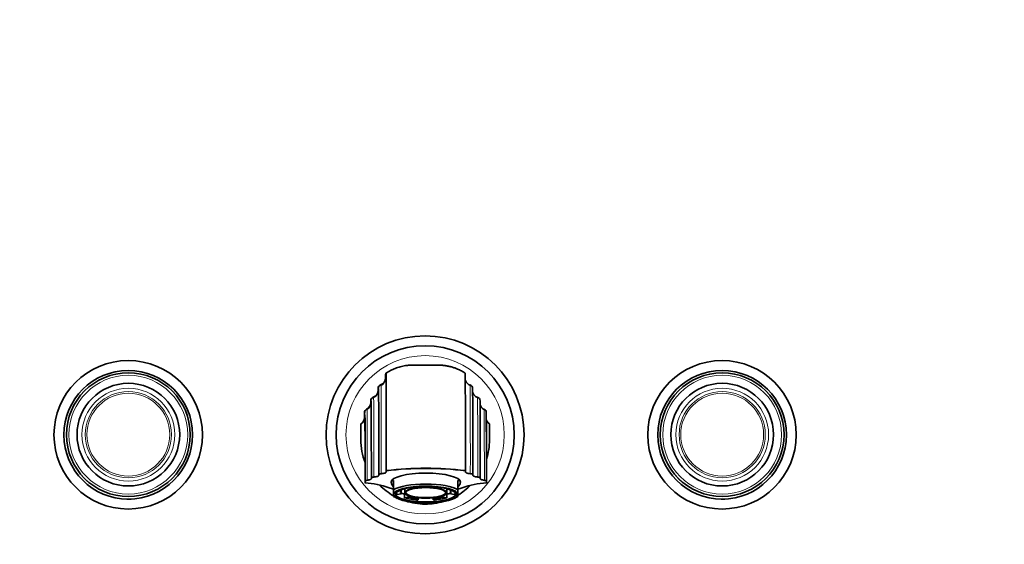
# Model space of a CAD drawing. Units: millimetres. Extents: x 0 to 1385, y 0 to 1205.
# Drawn here: x 589 to 987, y 612 to 824 of the extents above; entities that cross this region are included whole.
import ezdxf
from ezdxf import colors
from ezdxf.entities.mleader import LeaderData, LeaderLine
from ezdxf.math import Vec2, Vec3

# ---------------------------------------------------------------- set-up
doc = ezdxf.new("R2010")
doc.units = ezdxf.units.MM
doc.layers.add('DV1_Défaut', color=7, linetype='Continuous')
doc.layers.add('Défaut', color=7, linetype='Continuous')

# ---------------------------------------------------------------- blocks, each defined once
blk = doc.blocks.new('_DOT')
at = {"color": 0}
blk.add_line((0, 0), (-1, 0), dxfattribs=at)
at = {"color": 0, "const_width": 0.333}
blk.add_lwpolyline([(-0.1665, 0, 1), (0.1665, 0, 1)], format="xyb", close=True, dxfattribs=at)
blk = doc.blocks.new('SE')
at = {"layer": 'DV1_Défaut', "color": 7, "linetype": 'Continuous', "lineweight": 35}
for p, q in [((737.06, 680.35), (737.06, 679.06)), ((734.06, 674.82), (734.06, 674.06)), ((734.69, 675.89), (734.68, 675.88)), ((731.06, 669.82), (731.06, 669.06)), ((731.69, 670.89), (731.68, 670.88)), ((733.14, 671.74), (732.25, 671.11)), ((728.56, 665.03), (728.56, 663.06)), ((729.19, 666.11), (729.18, 666.09)), ((729.97, 666.62), (729.59, 666.27)), ((728.71, 662.68), (728.73, 662.68)), ((728.71, 662.68), (728.71, 662.68)), ((727.06, 660.36), (727.13, 660.49)), ((727.06, 660.46), (727.06, 660.36)), ((779.06, 660.36), (779.01, 660.49)), ((737.33, 641.61), (737.33, 641.55)), ((737.33, 641.07), (737.33, 641.55)), ((769.33, 641.55), (769.33, 641.61)), ((769.33, 641.55), (769.33, 641.07)), ((728.81, 636.76), (728.81, 637.3)), ((731.32, 638.39), (731.32, 638.59)), ((734.32, 639.73), (734.32, 639.94)), ((739.31, 636.96), (739.31, 636.84)), ((740.32, 637.64), (740.31, 634.94)), ((740.32, 637.64), (740.32, 633.85)), ((766.32, 633.85), (766.32, 637.64)), ((767.31, 636.85), (767.31, 636.97)), ((772.32, 639.94), (772.32, 639.73)), ((775.32, 638.59), (775.32, 638.39)), ((777.81, 637.3), (777.81, 636.76)), ((777.81, 636.76), (777.86, 636.61)), ((740.31, 634.94), (740.31, 631.15)), ((742.57, 633.5), (743.37, 633.38)), ((743.37, 633.38), (743.37, 633.82)), ((743.37, 633.37), (743.37, 632.2)), ((744.81, 634.23), (744.81, 632.59)), ((761.81, 632.6), (761.81, 634.24)), ((763.25, 632.2), (763.25, 633.64)), ((763.26, 633.83), (763.26, 633.38)), ((763.26, 633.38), (764.06, 633.5)), ((740.93, 630.8), (741.81, 630.36)), ((743.37, 632.2), (741.75, 631.95)), ((744.74, 632.05), (745.03, 632.09)), ((744.74, 632.05), (744.74, 630.6)), ((744.74, 630.6), (746.36, 630.84)), ((746.36, 630.84), (746.36, 631.32)), ((750.3, 630.53), (750.3, 630.25)), ((750.3, 630.25), (750.3, 629.77)), ((756.3, 630.25), (756.3, 630.53)), ((756.3, 630.53), (756.3, 629.77)), ((756.3, 629.77), (756.3, 630.25)), ((760.25, 631.32), (760.25, 630.84)), ((760.25, 630.84), (761.87, 630.6)), ((761.59, 632.09), (761.87, 632.05)), ((761.87, 630.6), (761.87, 632.05)), ((764.87, 631.95), (763.25, 632.2)), ((764.81, 630.37), (765.7, 630.81))]:
    blk.add_line(p, q, dxfattribs=at)
at = {"layer": 'DV1_Défaut', "color": 7, "linetype": 'Continuous', "lineweight": 18}
for p, q in [((737.24, 679.06), (737.06, 679.06)), ((737.26, 679.08), (737.24, 679.06)), ((734.24, 674.82), (734.06, 674.82)), ((734.24, 674.06), (734.06, 674.06)), ((734.26, 674.83), (734.24, 674.82)), ((734.26, 674.08), (734.24, 674.06)), ((735.06, 676.23), (735.24, 676.23)), ((731.24, 669.82), (731.06, 669.82)), ((731.24, 669.06), (731.06, 669.06)), ((731.26, 669.83), (731.24, 669.82)), ((731.26, 669.08), (731.24, 669.06)), ((732.06, 671.23), (732.24, 671.23)), ((728.74, 665.03), (728.56, 665.03)), ((728.76, 665.05), (728.74, 665.03)), ((729.39, 666.37), (729.55, 666.37)), ((728.74, 663.06), (728.56, 663.06)), ((728.74, 663.06), (728.71, 662.68)), ((728.76, 663.08), (728.74, 663.06))]:
    blk.add_line(p, q, dxfattribs=at)
at = {"layer": 'DV1_Défaut', "color": 7, "linetype": 'Continuous', "lineweight": 35}
for centre, radius in [((753.05, 656.05), 40), ((753.06, 656.05), 36), ((633.05, 656.05), 30), ((873.05, 656.05), 30), ((633.07, 656.06), 26), ((633.11, 656.11), 25), ((873.07, 656.06), 26), ((873.11, 656.11), 25), ((633.12, 656.12), 20.75), ((873.12, 656.12), 20.75)]:
    blk.add_circle(centre, radius, dxfattribs=at)
at = {"layer": 'DV1_Défaut', "color": 7, "linetype": 'Continuous', "lineweight": 18}
for centre, radius in [((753.06, 656.06), 32), ((633.11, 656.11), 24), ((873.11, 656.11), 24), ((633.12, 656.12), 18.75), ((633.12, 656.12), 17.41), ((633.12, 656.12), 16.74), ((873.12, 656.12), 18.75), ((873.12, 656.12), 17.41), ((873.12, 656.12), 16.74)]:
    blk.add_circle(centre, radius, dxfattribs=at)
at = {"layer": 'DV1_Défaut', "color": 7, "linetype": 'Continuous', "lineweight": 35}
for centre, radius, start, end in [((727.13, 683.48), 10.42, 342.482, 346.0744), ((-2550.99, 654.96), 3288.34, 359.76732, 0.45323), ((-2518.99, 654.96), 3288.34, 359.76732, 0.45329), ((734.06, 679.06), 3, 289.4712, 0), ((734.24, 679.06), 3, 289.4712, 314.9941), ((731.34, 682.4), 7.42, 301.856, 311.5038), ((734.26, 679.08), 3, 311.8136, 315), ((731.06, 674.06), 3, 289.4712, 0), ((735.56, 674.82), 1.5, 109.4713, 180.0001), ((-5545.59, 645.11), 6279.92, 359.952775, 0.270994), ((735.74, 674.82), 1.5, 109.4713, 134.9762), ((735.76, 674.83), 1.5, 130.5401, 134.9762), ((735.7, 674.95), 1.37, 108.6823, 131.7384), ((-5756.44, 645.67), 6491.77, 0.268528, 0.269865), ((770.77, 674.83), 1.49, 0.624, 71.0319), ((-4459.55, 648.12), 5230.88, 0.30636, 0.30808), ((-4359.96, 647.36), 5132.29, 359.91718, 0.30635), ((728.06, 669.06), 3, 296.3878, 0), ((732.56, 669.82), 1.5, 109.4713, 180.0001), ((-4803.07, 643.14), 5534.39, 359.95289, 0.27616), ((732.74, 669.82), 1.5, 109.4712, 134.9891), ((732.76, 669.83), 1.5, 130.5074, 134.9892), ((732.61, 670.08), 1.21, 106.8365, 132.9158), ((731.24, 674.06), 3, 289.4712, 302.0556), ((-5012.92, 643.7), 5745.24, 0.27338, 0.274734), ((731.24, 674.06), 3, 306.2857, 314.9941), ((731.26, 674.08), 3, 308.8205, 315), ((773.77, 669.83), 1.49, 0.5721, 70.911), ((-3921.12, 645.78), 4695.45, 0.30897, 0.31071), ((-3747.55, 645.17), 4522.87, 359.91673, 0.31203), ((730.06, 665.03), 1.5, 116.3878, 180.0001), ((730.26, 665.05), 1.5, 116.3878, 134.9892), ((728.24, 669.06), 3, 296.3878, 314.9941), ((-4096.99, 642.19), 4826.64, 0.2859, 0.28726), ((728.26, 669.08), 3, 304.8685, 315), ((-3493.73, 643.32), 4270.72, 0.30776, 0.30945), ((776.26, 665.04), 1.5, 0.5757, 63.8224), ((-2938.96, 643.54), 3716.78, 359.90381, 0.33101), ((725.56, 663.06), 3, 300.0058, 0), ((725.71, 663.19), 3.05, 297.7813, 350.3251), ((-1550, 648.24), 2278.78, 359.94557, 0.36309), ((-1526.93, 647.9), 2304.76, 359.9544, 0.36706), ((780.72, 662.92), 2.97, 187.9958, 234.8704), ((725.46, 663.73), 3.64, 296.1067, 297.2953), ((780.51, 662.53), 2.53, 233.5734, 234.8886), ((758.88, 660.37), 20.18, 359.9768, 0.2666), ((-1036.55, 644.83), 1765.33, 359.73324, 0.0404), ((2884.57, 649.26), 2106.74, 180.08667, 180.34405), ((753.33, 502.58), 139.95, 83.4353, 96.5647), ((753.33, 502.84), 139.63, 83.4199, 96.5801), ((728.54, 636.77), 0.27, 322.5058, 358.2138), ((727.54, 605.76), 30.87, 69.1657, 87.7455), ((753.3, 681.95), 49.6, 252.6618, 254.8302), ((-235.45, 635.74), 975.77, 359.77714, 359.88918), ((753.3, 681.95), 49.6, 285.1849, 287.3382), ((-209.45, 635.74), 975.77, 359.77714, 359.88918), ((778.88, 606.64), 29.99, 91.9419, 111.108), ((633.06, 656.05), 26, 268.8332, 272.7743), ((671.22, 632.06), 69.1, 359.245, 359.9027), ((697.22, 632.06), 69.1, 359.245, 359.9027), ((873.06, 656.05), 26, 269.1523, 272.3448)]:
    blk.add_arc(centre, radius, start, end, dxfattribs=at)
at = {"layer": 'DV1_Défaut', "color": 7, "linetype": 'Continuous', "lineweight": 18}
for centre, radius, start, end in [((734.24, 679.06), 3, 314.9941, 0), ((734.26, 679.08), 3, 315, 0), ((731.24, 674.06), 3, 314.9941, 0), ((731.26, 674.08), 3, 315, 0), ((735.74, 674.82), 1.5, 134.9762, 180), ((735.76, 674.83), 1.5, 134.9762, 180.0001), ((-5545.59, 645.11), 6279.92, 0.270994, 0.271151), ((-5756.44, 645.67), 6491.77, 359.952743, 0.268528), ((-4459.55, 648.12), 5230.88, 359.91452, 0.30636), ((728.24, 669.06), 3, 314.9941, 0), ((728.26, 669.08), 3, 315, 0), ((732.74, 669.82), 1.5, 134.9891, 180), ((732.76, 669.83), 1.5, 134.9892, 180), ((-4803.07, 643.14), 5534.39, 0.27616, 0.27631), ((-5012.92, 643.7), 5745.24, 359.952878, 0.27338), ((-3921.12, 645.78), 4695.45, 359.9169, 0.30897), ((730.24, 665.03), 1.5, 134.9891, 180), ((730.26, 665.05), 1.5, 134.9892, 180), ((-4291.66, 640.86), 5020.47, 359.95935, 0.27602), ((-4096.99, 642.19), 4826.64, 359.94625, 0.2859), ((-3493.73, 643.32), 4270.72, 359.92405, 0.30776), ((633.07, 656.07), 25, 163.0362, 284.3595), ((725.76, 663.08), 3, 352.3306, 0), ((873.07, 656.07), 25, 162.4103, 290.0728), ((749.87, 628.28), 3.2, 355.9617, 0.374)]:
    blk.add_arc(centre, radius, start, end, dxfattribs=at)
for centre, major_axis, start_param, end_param in [((737.26, 606.25), (0, -72.82), 2.069354, 3.142653), ((734.26, 606.25), (0, -67.82), 2.087091, 3.142563), ((731.26, 606.25), (0, -62.82), 2.107755, 3.142458), ((728.76, 606.25), (0, -56.82), 3.081632, 3.142309)]:
    blk.add_ellipse(centre, major_axis=major_axis, ratio=0.001141, start_param=start_param, end_param=end_param, dxfattribs=at)
at = {"layer": 'DV1_Défaut', "color": 7, "linetype": 'Continuous', "lineweight": 35}
for centre, major_axis, ratio, start_param, end_param in [((728.76, 606.25), (0, -56.82), 0.001141, -4.145621, -3.201553), ((753.31, 629.04), (13.91, -8.17), 0.196284, 2.87498, 3.635483), ((753.31, 636.96), (-14, 0), 0.259921, 3.141593, 6.283185), ((753.31, 629.04), (-13.91, -8.17), 0.195317, 2.648324, 3.406462), ((753.31, 631.94), (-13, 0), 0.259921, 3.140411, 6.282003), ((753.31, 632.5), (14, 0), 0.259921, 0.379069, 2.760159), ((753.31, 632.11), (12.12, 0), 0.259921, 2.894789, 6.283185), ((753.31, 632.79), (10.2, 0), 0.259921, 2.915344, 3.365477), ((753.31, 634.24), (8.5, 0), 0.259921, 3.132992, 3.141593), ((753.31, 634.24), (8.5, 0), 0.259921, 0, 0.008601), ((753.31, 632.79), (-10.2, 0), 0.259921, 2.915344, 3.365477), ((753.31, 632.11), (12.12, 0), 0.259921, 0, 0.246803), ((753.31, 631.94), (13, 0), 0.259921, 3.140411, 6.282003), ((753.31, 632.5), (-14, 0), 0.259921, 0.379069, 0.485014), ((753.31, 632.79), (12, 0), 0.259921, 3.201325, 3.411329), ((753.31, 634.24), (-12, 0), 0.259921, 0.593862, 0.775097), ((753.31, 632.79), (-12, 0), 0.259921, 0.775097, 1.316934), ((753.31, 632.79), (8.13, 0), 0.259921, 3.187309, 6.237469), ((753.31, 632.79), (-10.2, 0), 0.259921, 0.820949, 1.271082), ((753.31, 632.79), (10.2, 0), 0.259921, -1.273446, -0.823313), ((753.31, 632.79), (12, 0), 0.259921, 4.963887, 5.505724), ((753.31, 634.24), (12, 0), 0.259921, -0.777461, -0.594663), ((753.31, 632.79), (-12, 0), 0.259921, 2.869492, 3.081861), ((753.31, 632.5), (-14, 0), 0.259921, -3.626607, -3.523026)]:
    blk.add_ellipse(centre, major_axis=major_axis, ratio=ratio, start_param=start_param, end_param=end_param, dxfattribs=at)
for centre, major_axis in [((753.31, 631.94), (-12.3, 0)), ((753.31, 632.59), (8.5, 0)), ((753.31, 632.59), (8.13, 0))]:
    blk.add_ellipse(centre, major_axis=major_axis, ratio=0.259921, dxfattribs=at)
for points, knots in [([(769.24, 680.98), (768.7, 681.31), (767.79, 681.88), (766.34, 682.57), (765.01, 683.09), (763.78, 683.48), (762.47, 683.81), (761.1, 684.05), (759.67, 684.21), (758.21, 684.24), (756.73, 684.23), (755.26, 684.24), (753.69, 684.24), (752.03, 684.24), (750.29, 684.24), (748.55, 684.24), (746.83, 684.22), (744.98, 684.01), (743.02, 683.6), (741.01, 682.94), (739.02, 682.07), (737.9, 681.38), (737.24, 680.98)], [0, 0, 0, 0, 0.059264, 0.118607, 0.158168, 0.197917, 0.238275, 0.27955, 0.321759, 0.364735, 0.408195, 0.451753, 0.49508, 0.546715, 0.597997, 0.648965, 0.699645, 0.750085, 0.812848, 0.875367, 0.93772, 1, 1, 1, 1]), ([(771.26, 676.09), (771.12, 676.14), (770.91, 676.23), (770.52, 676.46), (770.17, 676.74), (769.9, 677.06), (769.73, 677.3), (769.62, 677.48), (769.55, 677.62), (769.5, 677.74), (769.44, 677.88), (769.39, 678), (769.35, 678.09), (769.34, 678.1), (769.33, 678.1), (769.33, 678.1)], [0, 0, 0, 0, 0.087255, 0.164806, 0.290637, 0.378394, 0.441367, 0.484711, 0.515101, 0.547224, 0.584664, 0.683086, 0.819572, 0.997303, 1, 1, 1, 1]), ([(774.26, 671.11), (774.02, 671.21), (773.67, 671.36), (773.23, 671.71), (772.95, 672.01), (772.77, 672.26), (772.65, 672.44), (772.57, 672.59), (772.52, 672.71), (772.45, 672.86), (772.4, 673), (772.36, 673.1), (772.34, 673.13), (772.33, 673.14), (772.33, 673.13)], [0, 0, 0, 0, 0.154042, 0.275088, 0.36307, 0.426952, 0.474775, 0.507655, 0.537727, 0.571006, 0.65602, 0.774064, 0.929184, 1, 1, 1, 1]), ([(776.94, 666.25), (776.74, 666.37), (776.44, 666.54), (776.06, 666.89), (775.83, 667.18), (775.68, 667.41), (775.59, 667.58), (775.52, 667.72), (775.47, 667.83), (775.42, 667.97), (775.37, 668.1), (775.34, 668.19), (775.32, 668.22), (775.32, 668.23), (775.32, 668.23)], [0, 0, 0, 0, 0.15349, 0.274084, 0.361731, 0.42537, 0.473018, 0.505803, 0.535867, 0.569182, 0.654239, 0.772139, 0.926875, 1, 1, 1, 1]), ([(728.73, 662.68), (728.73, 662.69), (728.73, 662.69), (728.73, 662.69), (728.73, 662.69), (728.73, 662.69)], [0, 0, 0, 0, 0.894801, 0.894801, 1, 1, 1, 1]), ([(728.76, 644.81), (727.64, 647.75), (727.06, 650.91), (727.06, 654.06), (727.06, 656.16), (727.06, 658.26), (727.06, 660.36)], [0, 0, 0, 0, 0.600173, 0.600173, 0.600173, 1, 1, 1, 1]), ([(777.85, 646.21), (778.65, 648.74), (779.06, 651.4), (779.06, 654.06), (779.06, 656.16), (779.06, 658.26), (779.06, 660.36)], [0, 0, 0, 0, 0.558706, 0.558706, 0.558706, 1, 1, 1, 1]), ([(735.33, 640.32), (735.62, 640.35), (735.89, 640.38), (736.39, 640.49), (736.6, 640.55), (736.96, 640.68), (737.1, 640.75), (737.23, 640.87), (737.27, 640.91), (737.32, 640.99), (737.33, 641.03), (737.33, 641.07)], [0, 0, 0, 0, 0.25, 0.25, 0.5, 0.5, 0.75, 0.75, 0.875, 0.875, 1, 1, 1, 1]), ([(769.33, 641.07), (769.33, 640.99), (769.37, 640.91), (769.51, 640.79), (769.57, 640.76), (769.7, 640.68), (769.78, 640.65), (769.96, 640.58), (770.06, 640.55), (770.27, 640.49), (770.38, 640.46), (770.75, 640.39), (771.03, 640.35), (771.33, 640.32)], [0, 0, 0, 0, 0.25, 0.25, 0.375, 0.375, 0.5, 0.5, 0.625, 0.625, 0.75, 0.75, 1, 1, 1, 1]), ([(729.65, 637.66), (729.52, 637.64), (729.4, 637.62), (729.2, 637.57), (729.11, 637.54), (728.96, 637.48), (728.91, 637.44), (728.83, 637.37), (728.81, 637.33), (728.81, 637.3)], [0, 0, 0, 0, 0.25, 0.25, 0.5, 0.5, 0.75, 0.75, 1, 1, 1, 1]), ([(729.65, 637.66), (729.9, 637.7), (730.13, 637.74), (730.44, 637.82), (730.54, 637.84), (730.72, 637.9), (730.8, 637.93), (730.94, 638), (731.01, 638.03), (731.12, 638.1), (731.17, 638.13), (731.28, 638.24), (731.32, 638.31), (731.32, 638.39)], [0, 0, 0, 0, 0.25, 0.25, 0.375, 0.375, 0.5, 0.5, 0.625, 0.625, 0.75, 0.75, 1, 1, 1, 1]), ([(732.32, 638.97), (732.17, 638.96), (732.03, 638.94), (731.79, 638.89), (731.68, 638.86), (731.41, 638.76), (731.32, 638.68), (731.32, 638.59)], [0, 0, 0, 0, 0.25, 0.25, 0.5, 0.5, 1, 1, 1, 1]), ([(732.32, 638.97), (732.62, 639), (732.89, 639.04), (733.39, 639.14), (733.6, 639.2), (733.96, 639.34), (734.09, 639.41), (734.23, 639.53), (734.26, 639.57), (734.31, 639.65), (734.32, 639.69), (734.32, 639.73)], [0, 0, 0, 0, 0.25, 0.25, 0.5, 0.5, 0.75, 0.75, 0.875, 0.875, 1, 1, 1, 1]), ([(735.33, 640.32), (735.18, 640.3), (735.04, 640.28), (734.79, 640.23), (734.69, 640.2), (734.42, 640.1), (734.32, 640.02), (734.32, 639.94)], [0, 0, 0, 0, 0.25, 0.25, 0.5, 0.5, 1, 1, 1, 1]), ([(772.32, 639.94), (772.32, 639.98), (772.3, 640.02), (772.21, 640.1), (772.14, 640.13), (771.97, 640.2), (771.86, 640.23), (771.61, 640.28), (771.47, 640.3), (771.33, 640.32)], [0, 0, 0, 0, 0.25, 0.25, 0.5, 0.5, 0.75, 0.75, 1, 1, 1, 1]), ([(772.32, 639.73), (772.32, 639.65), (772.37, 639.57), (772.51, 639.45), (772.56, 639.42), (772.7, 639.34), (772.77, 639.31), (772.95, 639.24), (773.05, 639.21), (773.26, 639.15), (773.38, 639.12), (773.74, 639.04), (774.02, 639), (774.32, 638.97)], [0, 0, 0, 0, 0.25, 0.25, 0.375, 0.375, 0.5, 0.5, 0.625, 0.625, 0.75, 0.75, 1, 1, 1, 1]), ([(775.32, 638.59), (775.32, 638.63), (775.3, 638.67), (775.2, 638.75), (775.14, 638.79), (774.96, 638.86), (774.85, 638.89), (774.61, 638.94), (774.47, 638.96), (774.32, 638.97)], [0, 0, 0, 0, 0.25, 0.25, 0.5, 0.5, 0.75, 0.75, 1, 1, 1, 1]), ([(775.32, 638.39), (775.32, 638.31), (775.35, 638.24), (775.47, 638.13), (775.51, 638.1), (775.62, 638.03), (775.69, 638), (775.9, 637.9), (776.08, 637.84), (776.49, 637.74), (776.73, 637.7), (776.98, 637.66)], [0, 0, 0, 0, 0.25, 0.25, 0.375, 0.375, 0.5, 0.5, 0.75, 0.75, 1, 1, 1, 1]), ([(777.81, 637.3), (777.81, 637.33), (777.79, 637.37), (777.72, 637.44), (777.66, 637.48), (777.52, 637.54), (777.43, 637.57), (777.23, 637.62), (777.11, 637.64), (776.98, 637.66)], [0, 0, 0, 0, 0.25, 0.25, 0.5, 0.5, 0.75, 0.75, 1, 1, 1, 1]), ([(740.29, 631.41), (738.24, 632.57), (736.29, 634.05), (734.58, 635.77), (734.53, 635.82)], [0, 0, 0, 0, 0.9715683, 1, 1, 1, 1]), ([(766.33, 631.7), (768.19, 632.8), (769.92, 634.14), (771.45, 635.68), (771.45, 635.68)], [0, 0, 0, 0, 0.998292, 1, 1, 1, 1]), ([(753.07, 628.3), (752.51, 628.3), (751.97, 628.34), (751.2, 628.45), (750.97, 628.51), (750.97, 628.58), (751, 628.6), (751.07, 628.62)], [0, 0, 0, 0, 0.417448, 0.417448, 0.834896, 0.834896, 1, 1, 1, 1]), ([(755.17, 628.56), (755.17, 628.56), (755.17, 628.56), (755.17, 628.51), (754.95, 628.45), (754.16, 628.34), (753.62, 628.3), (753.07, 628.3)], [0, 0, 0, 0, 0.001069, 0.001069, 0.500535, 0.500535, 1, 1, 1, 1])]:
    blk.add_open_spline(points, degree=3, knots=knots, dxfattribs=at)
for points in [[(753.06, 628.06), (750.36, 628.06), (747.67, 628.48), (745.1, 629.31)], [(753.06, 628.06), (755.55, 628.06), (758.03, 628.42), (760.42, 629.12)]]:
    blk.add_open_spline(points, degree=3, dxfattribs=at)

msp = doc.modelspace()

# ---------------------------------------------------------------- block references
at = {"layer": 'Défaut'}
msp.add_blockref('SE', (0, 0), dxfattribs=at)

# ---------------------------------------------------------------- leaders
at = {"layer": 'Défaut', "color": 7, "linetype": 'Continuous', "lineweight": 18}
ml = msp.add_multileader_mtext('Standard', dxfattribs=at)
ml.set_content('{\\pxsm0.9;\\fSolid Edge ISO|b1||i0||c0|p34;\\W1.;11/04/2017\\P}', color=256)
ml.set_leader_properties()
ml.set_arrow_properties(name='DOT')
ml.build(insert=Vec2(0, 0))
ml.multileader.update_dxf_attribs({"leader_type": 0, "dogleg_length": 0, "arrow_head_size": 12})
ctx = ml.context
ctx.base_point, ctx.char_height, ctx.arrow_head_size, ctx.landing_gap_size = Vec3(1093.92, 1197.41), 12, 12, 4.2
notes = []
notes.append((ctx, [(0, (0, 0, 0), (0, 0), (1, 0), 1, [])]))
ctx.mtext.insert = Vec3(1095.92, 1203.53)
for ctx, leaders in notes:
    for number, flags, end, landing, length, lines in leaders:
        leader = LeaderData()
        leader.index, (leader.has_last_leader_line, leader.has_dogleg_vector, leader.attachment_direction) = number, flags
        leader.last_leader_point, leader.dogleg_vector, leader.dogleg_length = Vec3(end), Vec3(landing), length
        for number, points, colour, breaks in lines:
            line = LeaderLine()
            line.index, line.vertices, line.color, line.breaks = number, Vec3.list(points), colors.encode_raw_color(colour), breaks
            leader.lines.append(line)
        ctx.leaders.append(leader)

doc.saveas('drawing.dxf')
